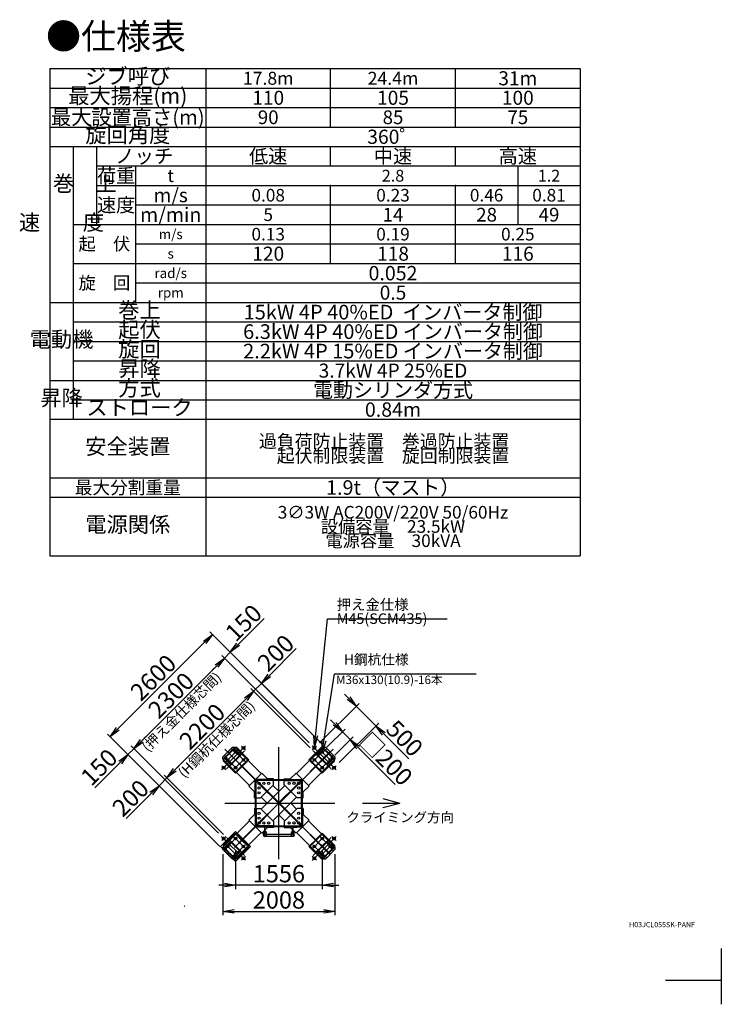
# Model space of a CAD drawing. Extents: x 3 to 208, y -2 to 295.
# Drawn here: x 82 to 208, y -2 to 175 of the extents above; entities that cross this region are included whole.
import ezdxf

# ---------------------------------------------------------------- set-up
doc = ezdxf.new("R2010")
doc.units = 0
doc.header["$LTSCALE"] = 20
for name, pattern in [('CENTER', [2, 1.25, -0.25, 0.25, -0.25]), ('HIDDEN', [0.375, 0.25, -0.125]), ('PHANTOM', [2.5, 1.25, -0.25, 0.25, -0.25, 0.25, -0.25])]:
    doc.linetypes.add(name, pattern=pattern)
doc.layers.get('0').update_dxf_attribs({"linetype": 'CONTINUOUS'})
doc.layers.add('A0', color=7, linetype='CONTINUOUS')
doc.layers.add('C0', color=7, linetype='CONTINUOUS')
doc.styles.add('KNJTATE', font='TXT', dxfattribs={"bigfont": 'BIGFONT'})
doc.styles.add('KNJYOKO', font='TXT', dxfattribs={"bigfont": 'BIGFONT'})
doc.dimstyles.new('A002', dxfattribs={"dimtxt": 3.1, "dimasz": 2, "dimexe": 0.7, "dimexo": 0.8, "dimgap": 0.09, "dimtad": 1, "dimdec": 3, "dimlfac": 100, "dimdsep": 46, "dimtxsty": 'STANDARD', "dimcen": 0.09, "dimaunit": 1, "dimadec": 4, "dimazin": 2, "dimtfac": 0.903226, "dimtdec": 4, "dimtmove": 0, "dimatfit": 3, "dimfxl": 1, "dimtvp": 0.66129, "dimtolj": 1, "dimtzin": 0, "dimarcsym": 0})

# ---------------------------------------------------------------- blocks, each defined once
blk = doc.blocks.new('_OPEN')
at = {"color": 0, "linetype": 'BYBLOCK', "lineweight": -2}
for p, q in [((-1, 0.166667), (0, 0)), ((0, 0), (-1, -0.166667)), ((0, 0), (-1, 0))]:
    blk.add_line(p, q, dxfattribs=at)
blk = doc.blocks.new('*D21')
at = {"layer": 'A0', "color": 0, "linetype": 'BYBLOCK', "lineweight": -2}
for p, q in [((126.62, 57.33), (131.43, 62.15)), ((133.93, 44.36), (123.29, 55)), ((125.2, 55.92), (123.79, 54.5)), ((136.11, 45.01), (124.71, 56.41)), ((122.37, 53.09), (121.67, 52.38))]:
    blk.add_line(p, q, dxfattribs=at)
at = {"layer": 'A0', "color": 0, "linetype": 'BYBLOCK', "xscale": 2, "yscale": 2, "zscale": 2}
for p, rotation in [((125.2, 55.92), 224.9999999998811), ((123.79, 54.5), 44.99999999988108)]:
    blk.add_blockref('_OPEN', p, dxfattribs=dict(at, rotation=rotation))
at = {"layer": 'A0', "color": 0, "linetype": 'BYBLOCK', "insert": (127.76, 61.37), "char_height": 3.1, "attachment_point": 5, "rotation": 45, "line_spacing_factor": 0.774194}
blk.add_mtext('\\A1;200', dxfattribs=at)
blk = doc.blocks.new('*D22')
at = {"layer": 'A0', "color": 0, "linetype": 'BYBLOCK', "lineweight": -2}
for p, q in [((133.93, 44.36), (123.29, 55)), ((122.37, 53.09), (109.65, 40.36)), ((118.38, 28.8), (107.74, 39.44))]:
    blk.add_line(p, q, dxfattribs=at)
at = {"layer": 'A0', "color": 0, "linetype": 'BYBLOCK', "xscale": 2, "yscale": 2, "zscale": 2}
for p, rotation in [((123.79, 54.5), 44.99999999988108), ((108.23, 38.95), 224.9999999998811)]:
    blk.add_blockref('_OPEN', p, dxfattribs=dict(at, rotation=rotation))
at = {"layer": 'A0', "color": 0, "linetype": 'BYBLOCK', "insert": (114.56, 48.18), "char_height": 3.1, "attachment_point": 5, "rotation": 45, "line_spacing_factor": 0.774194}
blk.add_mtext('\\A1;2200', dxfattribs=at)
blk = doc.blocks.new('*D23')
at = {"layer": 'A0', "color": 0, "linetype": 'BYBLOCK', "lineweight": -2}
for p, q in [((109.65, 40.36), (110.35, 41.07)), ((108.23, 38.95), (106.82, 37.53)), ((118.38, 28.8), (107.74, 39.44)), ((117.72, 26.63), (106.32, 38.03)), ((105.4, 36.12), (100.92, 31.64))]:
    blk.add_line(p, q, dxfattribs=at)
at = {"layer": 'A0', "color": 0, "linetype": 'BYBLOCK', "xscale": 2, "yscale": 2, "zscale": 2}
for p, rotation in [((108.23, 38.95), 224.9999999998811), ((106.82, 37.53), 44.99999999988108)]:
    blk.add_blockref('_OPEN', p, dxfattribs=dict(at, rotation=rotation))
at = {"layer": 'A0', "color": 0, "linetype": 'BYBLOCK', "insert": (101.7, 35.32), "char_height": 3.1, "attachment_point": 5, "rotation": 45, "line_spacing_factor": 0.774194}
blk.add_mtext('\\A1;200', dxfattribs=at)
blk = doc.blocks.new('*D24')
at = {"layer": 'A0', "color": 0, "linetype": 'BYBLOCK', "lineweight": -2}
for p, q in [((136.11, 45.01), (115.92, 65.2)), ((115, 63.29), (99.45, 47.73)), ((117.72, 26.63), (97.54, 46.81))]:
    blk.add_line(p, q, dxfattribs=at)
at = {"layer": 'A0', "color": 0, "linetype": 'BYBLOCK', "xscale": 2, "yscale": 2, "zscale": 2}
for p, rotation in [((116.42, 64.7), 44.99999999988023), ((98.03, 46.32), 224.9999999998802)]:
    blk.add_blockref('_OPEN', p, dxfattribs=dict(at, rotation=rotation))
at = {"layer": 'A0', "color": 0, "linetype": 'BYBLOCK', "insert": (105.78, 56.96), "char_height": 3.1, "attachment_point": 5, "rotation": 45, "line_spacing_factor": 0.774194}
blk.add_mtext('\\A1;2600', dxfattribs=at)
blk = doc.blocks.new('*D25')
at = {"layer": 'A0', "color": 0, "linetype": 'BYBLOCK', "lineweight": -2}
for p, q in [((120.55, 25.83), (120.55, 18.98)), ((136.11, 25.83), (136.11, 18.98)), ((118.55, 19.68), (117.55, 19.68)), ((136.11, 19.68), (120.55, 19.68)), ((138.11, 19.68), (139.11, 19.68))]:
    blk.add_line(p, q, dxfattribs=at)
at = {"layer": 'A0', "color": 0, "linetype": 'BYBLOCK', "xscale": 2, "yscale": 2, "zscale": 2}
for p, rotation in [((120.55, 19.68), 360), ((136.11, 19.68), 180)]:
    blk.add_blockref('_OPEN', p, dxfattribs=dict(at, rotation=rotation))
at = {"layer": 'A0', "color": 0, "linetype": 'BYBLOCK', "insert": (128.33, 21.73), "char_height": 3.1, "attachment_point": 5, "line_spacing_factor": 0.774194}
blk.add_mtext('\\A1;1556', dxfattribs=at)
blk = doc.blocks.new('*D26')
at = {"layer": 'A0', "color": 0, "linetype": 'BYBLOCK', "lineweight": -2}
for p, q in [((118.29, 25.26), (118.29, 14.26)), ((138.37, 25.26), (138.37, 14.26)), ((120.29, 14.96), (136.37, 14.96))]:
    blk.add_line(p, q, dxfattribs=at)
at = {"layer": 'A0', "color": 0, "linetype": 'BYBLOCK', "xscale": 2, "yscale": 2, "zscale": 2, "rotation": 180}
blk.add_blockref('_OPEN', (118.29, 14.96), dxfattribs=at)
at = {"layer": 'A0', "color": 0, "linetype": 'BYBLOCK', "xscale": 2, "yscale": 2, "zscale": 2}
blk.add_blockref('_OPEN', (138.37, 14.96), dxfattribs=at)
at = {"layer": 'A0', "color": 0, "linetype": 'BYBLOCK', "insert": (128.33, 17.01), "char_height": 3.1, "attachment_point": 5, "line_spacing_factor": 0.774194}
blk.add_mtext('\\A1;2008', dxfattribs=at)
blk = doc.blocks.new('*D27')
at = {"layer": 'A0', "color": 0, "linetype": 'BYBLOCK', "lineweight": -2}
for p, q in [((121.03, 62.92), (125.67, 67.57)), ((136.11, 45.01), (119.12, 62)), ((133.74, 45.25), (118.06, 60.94)), ((119.61, 61.51), (118.55, 60.45)), ((117.14, 59.03), (116.43, 58.33))]:
    blk.add_line(p, q, dxfattribs=at)
at = {"layer": 'A0', "color": 0, "linetype": 'BYBLOCK', "xscale": 2, "yscale": 2, "zscale": 2}
for p, rotation in [((119.61, 61.51), 224.9999999998812), ((118.55, 60.45), 44.9999999998812)]:
    blk.add_blockref('_OPEN', p, dxfattribs=dict(at, rotation=rotation))
at = {"layer": 'A0', "color": 0, "linetype": 'BYBLOCK', "insert": (121.99, 66.79), "char_height": 3.1, "attachment_point": 5, "rotation": 45, "line_spacing_factor": 0.774194}
blk.add_mtext('\\A1;150', dxfattribs=at)
blk = doc.blocks.new('*D28')
at = {"layer": 'A0', "color": 0, "linetype": 'BYBLOCK', "lineweight": -2}
for p, q in [((133.74, 45.25), (118.06, 60.94)), ((117.14, 59.03), (103.7, 45.6)), ((117.48, 28.99), (101.79, 44.68))]:
    blk.add_line(p, q, dxfattribs=at)
at = {"layer": 'A0', "color": 0, "linetype": 'BYBLOCK', "xscale": 2, "yscale": 2, "zscale": 2}
for p, rotation in [((118.55, 60.45), 44.99999999988103), ((102.29, 44.18), 224.999999999881)]:
    blk.add_blockref('_OPEN', p, dxfattribs=dict(at, rotation=rotation))
at = {"layer": 'A0', "color": 0, "linetype": 'BYBLOCK', "insert": (108.97, 53.77), "char_height": 3.1, "attachment_point": 5, "rotation": 45, "line_spacing_factor": 0.774194}
blk.add_mtext('\\A1;2300', dxfattribs=at)
blk = doc.blocks.new('*D29')
at = {"layer": 'A0', "color": 0, "linetype": 'BYBLOCK', "lineweight": -2}
for p, q in [((103.7, 45.6), (104.41, 46.31)), ((117.48, 28.99), (101.79, 44.68)), ((117.72, 26.63), (100.73, 43.62)), ((102.29, 44.18), (101.23, 43.12)), ((99.81, 41.71), (95.28, 37.17))]:
    blk.add_line(p, q, dxfattribs=at)
at = {"layer": 'A0', "color": 0, "linetype": 'BYBLOCK', "xscale": 2, "yscale": 2, "zscale": 2}
for p, rotation in [((102.29, 44.18), 224.999999999881), ((101.23, 43.12), 44.99999999988097)]:
    blk.add_blockref('_OPEN', p, dxfattribs=dict(at, rotation=rotation))
at = {"layer": 'A0', "color": 0, "linetype": 'BYBLOCK', "insert": (96.05, 40.85), "char_height": 3.1, "attachment_point": 5, "rotation": 45, "line_spacing_factor": 0.774194}
blk.add_mtext('\\A1;150', dxfattribs=at)
blk = doc.blocks.new('*D30')
at = {"layer": 'A0', "color": 0, "linetype": 'BYBLOCK', "lineweight": -2}
for p, q in [((140.8, 53.24), (140.09, 53.95)), ((135.61, 45.23), (142.71, 52.32)), ((145.75, 48.29), (142.21, 51.83)), ((139.15, 41.69), (146.25, 48.79)), ((147.16, 46.88), (151.67, 42.37))]:
    blk.add_line(p, q, dxfattribs=at)
at = {"layer": 'A0', "color": 0, "linetype": 'BYBLOCK', "xscale": 2, "yscale": 2, "zscale": 2}
for p, rotation in [((142.21, 51.83), 314.9999999999134), ((145.75, 48.29), 134.9999999999134)]:
    blk.add_blockref('_OPEN', p, dxfattribs=dict(at, rotation=rotation))
at = {"layer": 'A0', "color": 0, "linetype": 'BYBLOCK', "insert": (150.89, 46.05), "char_height": 3.1, "attachment_point": 5, "rotation": 315, "line_spacing_factor": 0.774194}
blk.add_mtext('\\A1;500', dxfattribs=at)
blk = doc.blocks.new('*D31')
at = {"layer": 'A0', "color": 0, "linetype": 'BYBLOCK', "lineweight": -2}
for p, q in [((138.32, 48.64), (137.62, 49.35)), ((136.96, 44.45), (140.23, 47.72)), ((138.37, 43.03), (141.65, 46.31)), ((141.15, 45.81), (139.74, 47.23)), ((142.57, 44.4), (149.22, 37.75))]:
    blk.add_line(p, q, dxfattribs=at)
at = {"layer": 'A0', "color": 0, "linetype": 'BYBLOCK', "xscale": 2, "yscale": 2, "zscale": 2}
for p, rotation in [((139.74, 47.23), 314.9999999999191), ((141.15, 45.81), 134.9999999999191)]:
    blk.add_blockref('_OPEN', p, dxfattribs=dict(at, rotation=rotation))
at = {"layer": 'A0', "color": 0, "linetype": 'BYBLOCK', "insert": (147.53, 42.34), "char_height": 3.1, "attachment_point": 5, "rotation": 315, "line_spacing_factor": 0.774194, "style": 'KNJYOKO'}
blk.add_mtext('\\A1;□200', dxfattribs=at)

msp = doc.modelspace()

# ---------------------------------------------------------------- linework, layer by layer
at = {"layer": 'A0', "color": 3, "linetype": 'CENTER'}
for p, q in [((118.0467662, 40.3860646), (122.3376414, 44.6769398)), ((122.3375924, 43.9324233), (121.6095867, 44.6604289)), ((128.3293196, 24.3642458), (128.3293196, 44.4460784)), ((134.3102222, 44.6877155), (138.6010974, 40.3968403)), ((134.3210469, 43.9324233), (135.0490526, 44.6604289)), ((118.5853882, 42.9328699), (119.0096523, 42.5086058)), ((138.0520379, 44.1278803), (118.6066014, 24.6824438)), ((118.6066014, 44.1278803), (138.0520379, 24.6824438)), ((118.8540888, 41.900494), (120.8339878, 43.880393)), ((118.8540888, 42.4661794), (120.8339878, 40.4862804)), ((118.9424771, 40.5746688), (122.159813, 43.7920046)), ((119.8016119, 44.1490935), (120.2258759, 43.7248295)), ((120.2683023, 43.880393), (122.2482013, 41.900494)), ((120.2683023, 40.4862804), (122.2482013, 42.4661794)), ((136.390337, 43.880393), (134.410438, 41.900494)), ((134.410438, 42.4661794), (136.390337, 40.4862804)), ((134.4988263, 43.7920046), (137.7161622, 40.5746688)), ((135.8246515, 43.880393), (137.8045505, 41.900494)), ((137.8045505, 42.4661794), (135.8246515, 40.4862804)), ((136.8570274, 44.1490935), (136.4327634, 43.7248295)), ((138.0732511, 42.9328699), (137.648987, 42.5086058)), ((118.8020585, 40.3968893), (118.0740528, 41.124895)), ((137.8565808, 40.3968893), (138.5845865, 41.124895)), ((118.6066014, 34.4051621), (138.3702359, 34.4051621)), ((118.0467662, 28.4242596), (122.3376414, 24.1333843)), ((118.8020585, 28.4134348), (118.0740528, 27.6854291)), ((118.8540888, 26.3441448), (120.8339878, 28.3240438)), ((122.2482013, 26.3441448), (120.2683023, 28.3240438)), ((134.3102222, 24.1226086), (138.6010974, 28.4134839)), ((136.390337, 28.3240438), (134.410438, 26.3441448)), ((137.8045505, 26.3441448), (135.8246515, 28.3240438)), ((137.8565808, 28.4134348), (138.5845865, 27.6854291)), ((120.8339878, 24.9299312), (118.8540888, 26.9098302)), ((118.9424771, 28.2356554), (122.159813, 25.0183196)), ((120.2683023, 24.9299312), (122.2482013, 26.9098302)), ((136.390337, 24.9299312), (134.410438, 26.9098302)), ((134.4988263, 25.0183196), (137.7161622, 28.2356554)), ((137.8045505, 26.9098302), (135.8246515, 24.9299312)), ((118.5853882, 25.8774543), (119.0096523, 26.3017184)), ((119.8016119, 24.6612306), (120.2258759, 25.0854947)), ((122.3375924, 24.8779009), (121.6095867, 24.1498952)), ((134.3210469, 24.8779009), (135.0490526, 24.1498952)), ((136.8570274, 24.6612306), (136.4327634, 25.0854947)), ((138.0732511, 25.8774543), (137.648987, 26.3017184))]:
    msp.add_line(p, q, dxfattribs=at)
at = {"layer": 'A0', "color": 3, "linetype": 'CONTINUOUS'}
for p, q in [((118.2884034, 42.7490221), (119.9854596, 44.4460784)), ((119.9854596, 44.4460784), (120.4097237, 44.4460784)), ((125.1473391, 39.7084629), (120.4097237, 44.4460784)), ((120.7632771, 44.3753677), (120.5370029, 44.3753677)), ((120.7632771, 44.3753677), (122.9553081, 42.1833367)), ((131.5113002, 39.7084629), (136.2489156, 44.4460784)), ((135.8953622, 44.3753677), (133.7033312, 42.1833367)), ((135.8953622, 44.3753677), (136.1216364, 44.3753677)), ((136.2489156, 44.4460784), (136.6731797, 44.4460784)), ((136.6731797, 44.4460784), (138.3702359, 42.7490221)), ((118.2884034, 42.324758), (118.2884034, 42.7490221)), ((138.3702359, 42.7490221), (138.3702359, 42.324758)), ((123.0260188, 37.5871426), (118.2884034, 42.324758)), ((118.359114, 41.9712046), (118.359114, 42.1974788)), ((118.359114, 41.9712046), (120.5511451, 39.7791736)), ((122.842171, 42.0701996), (122.9553081, 42.1833367)), ((133.6326205, 37.5871426), (138.3702359, 42.324758)), ((133.7033312, 42.1833367), (133.8164683, 42.0701996)), ((138.2995253, 41.9712046), (136.1074942, 39.7791736)), ((138.2995253, 41.9712046), (138.2995253, 42.1974788)), ((120.5511451, 39.7791736), (120.6642821, 39.8923107)), ((122.9199528, 37.4810766), (125.2534051, 39.814529)), ((126.312772, 38.7551621), (125.2534051, 39.814529)), ((130.3458673, 38.7551621), (131.4052341, 39.814529)), ((133.7386865, 37.4810766), (131.4052341, 39.814529)), ((135.9943572, 39.8923107), (136.1074942, 39.7791736)), ((123.9793196, 36.4217097), (122.9199528, 37.4810766)), ((124.8718006, 37.7778283), (124.6019859, 38.0476431)), ((124.9566534, 37.8626811), (124.6868387, 38.1324959)), ((125.0412731, 35.3597562), (127.3747255, 37.6932086)), ((129.3899798, 37.5871426), (125.1473391, 33.3445019)), ((127.3747255, 38.7551621), (126.312772, 38.7551621)), ((127.2686595, 37.5871426), (128.3293196, 36.5264824)), ((127.3747255, 37.6932086), (127.3747255, 38.7551621)), ((127.3747255, 38.6551621), (129.2839138, 38.6551621)), ((129.2839138, 38.4651621), (127.3747255, 38.4651621)), ((129.2839138, 38.7551621), (130.3458673, 38.7551621)), ((129.2839138, 37.6932086), (129.2839138, 38.7551621)), ((131.6173662, 35.3597562), (129.2839138, 37.6932086)), ((131.9718006, 38.1324959), (131.7019859, 37.8626811)), ((132.0566534, 38.0476431), (131.7868387, 37.7778283)), ((132.6793196, 36.4217097), (133.7386865, 37.4810766)), ((123.9793196, 35.3597562), (123.9793196, 36.4217097)), ((125.1473391, 35.4658223), (126.2079993, 34.4051621)), ((131.5113002, 35.4658223), (127.2686595, 31.2231816)), ((132.6793196, 35.3597562), (132.6793196, 36.4217097)), ((123.9793196, 35.3597562), (125.0412731, 35.3597562)), ((124.0793196, 35.3597562), (124.0793196, 33.4505679)), ((124.2693196, 33.4505679), (124.2693196, 35.3597562)), ((131.5113002, 33.3445019), (130.45064, 34.4051621)), ((132.6793196, 35.3597562), (131.6173662, 35.3597562)), ((132.3893196, 33.4505679), (132.3893196, 35.3597562)), ((132.5793196, 33.4505679), (132.5793196, 35.3597562)), ((143.3293196, 34.4051621), (150.0175234, 34.4051621)), ((146.9924562, 35.2157264), (150.0175236, 34.4051621)), ((146.9924562, 33.5945977), (150.0175236, 34.4051621)), ((123.9793196, 32.3886145), (122.9199528, 31.3292476)), ((123.9793196, 33.4505679), (123.9793196, 32.3886145)), ((123.9793196, 33.4505679), (125.0412731, 33.4505679)), ((125.0412731, 33.4505679), (127.3747255, 31.1171156)), ((129.3899798, 31.2231816), (128.3293196, 32.2838417)), ((131.6173662, 33.4505679), (129.2839138, 31.1171156)), ((132.6793196, 33.4505679), (131.6173662, 33.4505679)), ((132.6793196, 33.4505679), (132.6793196, 32.3886145)), ((132.6793196, 32.3886145), (133.7386865, 31.3292476)), ((123.0260188, 31.2231816), (118.2884034, 26.4855661)), ((122.9199528, 31.3292476), (125.2534051, 28.9957952)), ((124.8718006, 31.0324959), (124.6019859, 30.7626811)), ((124.9566534, 30.9476431), (124.6868387, 30.6778283)), ((127.3747255, 31.1171156), (127.3747255, 30.0551621)), ((127.3747255, 30.3451621), (129.2839138, 30.3451621)), ((129.2839138, 30.1551621), (127.3747255, 30.1551621)), ((129.2839138, 31.1171156), (129.2839138, 30.0551621)), ((133.7386865, 31.3292476), (131.4052341, 28.9957952)), ((131.9718006, 30.6778283), (131.7019859, 30.9476431)), ((132.0566534, 30.7626811), (131.7868387, 31.0324959)), ((133.6326205, 31.2231816), (138.3702359, 26.4855661)), ((118.359114, 26.8391195), (120.5511451, 29.0311505)), ((125.1473391, 29.1018612), (120.4097237, 24.3642458)), ((120.6642821, 28.9180135), (120.5511451, 29.0311505)), ((125.2534051, 28.9957952), (126.312772, 30.0551621)), ((125.5793196, 28.6416621), (125.5793196, 29.1416621)), ((125.7843196, 29.3875787), (125.7843196, 29.5267097)), ((125.8293196, 29.3916621), (125.8293196, 29.5717097)), ((126.0126227, 28.4716621), (130.6460166, 28.4716621)), ((126.0793196, 28.6416621), (126.0793196, 29.1416621)), ((126.0793196, 28.8116621), (130.5793196, 28.8116621)), ((127.3747255, 30.0551621), (126.312772, 30.0551621)), ((129.2839138, 30.0551621), (130.3458673, 30.0551621)), ((130.3458673, 30.0551621), (131.4052341, 28.9957952)), ((130.5793196, 28.6416621), (130.5793196, 29.1416621)), ((130.8293196, 29.3916621), (130.8293196, 29.5717097)), ((130.8743196, 29.3875787), (130.8743196, 29.5267097)), ((131.0793196, 28.6416621), (131.0793196, 29.1416621)), ((131.5113002, 29.1018612), (136.2489156, 24.3642458)), ((136.1074942, 29.0311505), (135.9943572, 28.9180135)), ((138.2995253, 26.8391195), (136.1074942, 29.0311505)), ((118.359114, 26.8391195), (118.359114, 26.6128454)), ((120.7632771, 24.4349565), (122.9553081, 26.6269875)), ((122.9553081, 26.6269875), (122.842171, 26.7401246)), ((133.8164683, 26.7401246), (133.7033312, 26.6269875)), ((135.8953622, 24.4349565), (133.7033312, 26.6269875)), ((138.2995253, 26.8391195), (138.2995253, 26.6128454)), ((118.2884034, 26.0613021), (118.2884034, 26.4855661)), ((119.9854596, 24.3642458), (118.2884034, 26.0613021)), ((138.3702359, 26.0613021), (136.6731797, 24.3642458)), ((138.3702359, 26.4855661), (138.3702359, 26.0613021)), ((120.4097237, 24.3642458), (119.9854596, 24.3642458)), ((120.7632771, 24.4349565), (120.5370029, 24.4349565)), ((135.8953622, 24.4349565), (136.1216364, 24.4349565)), ((136.6731797, 24.3642458), (136.2489156, 24.3642458))]:
    msp.add_line(p, q, dxfattribs=at)
at = {"layer": 'A0', "color": 3, "linetype": 'HIDDEN'}
for p, q in [((119.4056321, 43.4137025), (120.3248709, 44.3329413)), ((119.4904849, 43.3288497), (120.4097237, 44.2480885)), ((120.3248709, 44.3329413), (120.4097237, 44.2480885)), ((136.3337684, 44.3329413), (136.2489156, 44.2480885)), ((137.1681544, 43.3288497), (136.2489156, 44.2480885)), ((137.2530072, 43.4137025), (136.3337684, 44.3329413)), ((119.3207793, 43.3288497), (118.4015404, 42.4096108)), ((119.4056321, 43.2439968), (118.4863933, 42.324758)), ((119.6884748, 41.4055192), (118.6278146, 42.4661794)), ((124.6019859, 38.0476431), (119.0945051, 43.5551238)), ((124.6868387, 38.1324959), (119.1793579, 43.6399766)), ((121.3289625, 43.046007), (120.2683023, 44.1066671)), ((121.3998286, 43.116873), (120.3391684, 44.1775332)), ((120.5511451, 42.2681895), (121.4703839, 43.1874283)), ((120.6359979, 42.1833367), (121.5552367, 43.1025755)), ((121.4703839, 43.1874283), (121.5552367, 43.1025755)), ((137.4792814, 43.6399766), (131.9718006, 38.1324959)), ((137.5641342, 43.5551238), (132.0566534, 38.0476431)), ((135.1882554, 43.1874283), (135.1034026, 43.1025755)), ((136.0226414, 42.1833367), (135.1034026, 43.1025755)), ((136.1074942, 42.2681895), (135.1882554, 43.1874283)), ((135.2588107, 43.116873), (136.3194709, 44.1775332)), ((135.3296768, 43.046007), (136.390337, 44.1066671)), ((136.9701645, 41.4055192), (138.0308247, 42.4661794)), ((137.2530072, 43.2439968), (138.172246, 42.324758)), ((137.33786, 43.3288497), (138.2570989, 42.4096108)), ((118.4015404, 42.4096108), (118.4863933, 42.324758)), ((119.6176087, 41.3346531), (118.5569485, 42.3953133)), ((120.4662922, 42.1833367), (119.5470534, 41.2640979)), ((119.5470534, 41.2640979), (119.6319062, 41.179245)), ((120.5511451, 42.0984839), (119.6319062, 41.179245)), ((121.6118052, 41.0378237), (120.6925664, 40.1185849)), ((121.696658, 40.9529709), (120.7774192, 40.0337321)), ((121.696658, 41.1226765), (122.6158969, 42.0419153)), ((121.7815109, 41.0378237), (122.7007497, 41.9570625)), ((122.7007497, 41.9570625), (122.6158969, 42.0419153)), ((133.9578896, 41.9570625), (134.0427424, 42.0419153)), ((134.8771284, 41.0378237), (133.9578896, 41.9570625)), ((134.9619813, 41.1226765), (134.0427424, 42.0419153)), ((134.9619813, 40.9529709), (135.8812201, 40.0337321)), ((135.0468341, 41.0378237), (135.9660729, 40.1185849)), ((136.1074942, 42.0984839), (137.0267331, 41.179245)), ((136.1923471, 42.1833367), (137.1115859, 41.2640979)), ((137.1115859, 41.2640979), (137.0267331, 41.179245)), ((137.0410306, 41.3346531), (138.1016908, 42.3953133)), ((138.2570989, 42.4096108), (138.172246, 42.324758)), ((120.7774192, 40.0337321), (120.6925664, 40.1185849)), ((135.8812201, 40.0337321), (135.9660729, 40.1185849)), ((124.0793196, 38.4703093), (124.1793196, 38.4703093)), ((124.0793196, 35.3597562), (124.0793196, 38.4703093)), ((127.3747255, 38.6551621), (124.2641725, 38.6551621)), ((124.2641725, 38.6551621), (124.2641725, 38.5551621)), ((124.2693196, 35.3597562), (124.2693196, 38.3803093)), ((127.3747255, 38.4651621), (124.3541725, 38.4651621)), ((124.3978059, 38.251823), (124.4826588, 38.3366758)), ((131.7019859, 37.8626811), (124.8718006, 31.0324959)), ((128.2444668, 34.4051621), (124.8718006, 37.7778283)), ((128.3293196, 34.4900149), (124.9566534, 37.8626811)), ((131.7868387, 37.7778283), (124.9566534, 30.9476431)), ((125.1049127, 37.5447162), (125.1897655, 37.629569)), ((127.3293196, 38.6551621), (127.3293196, 38.4651621)), ((129.2839138, 38.6551621), (132.3944668, 38.6551621)), ((129.2839138, 38.4651621), (132.3044668, 38.4651621)), ((129.3293196, 38.6551621), (129.3293196, 38.4651621)), ((131.4688738, 37.629569), (131.5537266, 37.5447162)), ((132.1759805, 38.3366758), (132.2608333, 38.251823)), ((132.3893196, 35.3597562), (132.3893196, 38.3803093)), ((132.3944668, 38.6551621), (132.3944668, 38.5551621)), ((132.5793196, 38.4703093), (132.4793196, 38.4703093)), ((132.5793196, 35.3597562), (132.5793196, 38.4703093)), ((124.0793196, 35.4051621), (124.2693196, 35.4051621)), ((132.5793196, 35.4051621), (132.3893196, 35.4051621)), ((131.7019859, 30.9476431), (128.3293196, 34.3203093)), ((131.7868387, 31.0324959), (128.4141725, 34.4051621)), ((124.0793196, 33.4505679), (124.0793196, 30.3400149)), ((124.0793196, 33.4051621), (124.2693196, 33.4051621)), ((124.2693196, 33.4505679), (124.2693196, 30.4300149)), ((132.3893196, 33.4505679), (132.3893196, 30.4300149)), ((132.5793196, 33.4051621), (132.3893196, 33.4051621)), ((132.5793196, 33.4505679), (132.5793196, 30.3400149)), ((124.6019859, 30.7626811), (119.0945051, 25.2552003)), ((124.6868387, 30.6778283), (119.1793579, 25.1703475)), ((124.0793196, 30.3400149), (124.1793196, 30.3400149)), ((124.2641725, 30.1551621), (124.2641725, 30.2551621)), ((124.2641725, 30.1551621), (127.3747255, 30.1551621)), ((127.3747255, 30.3451621), (124.3541725, 30.3451621)), ((124.4826588, 30.4736484), (124.3978059, 30.5585012)), ((125.1897655, 31.1807552), (125.1049127, 31.265608)), ((125.1293196, 30.1551621), (125.1293196, 30.1101621)), ((125.7043196, 30.1101621), (125.1293196, 30.1101621)), ((127.3293196, 30.1551621), (127.3293196, 30.3451621)), ((129.2839138, 30.3451621), (132.3044668, 30.3451621)), ((129.2839138, 30.1551621), (132.3944668, 30.1551621)), ((129.3293196, 30.1551621), (129.3293196, 30.3451621)), ((130.9543196, 30.1101621), (131.5293196, 30.1101621)), ((131.5537266, 31.265608), (131.4688738, 31.1807552)), ((131.5293196, 30.1551621), (131.5293196, 30.1101621)), ((137.4792814, 25.1703475), (131.9718006, 30.6778283)), ((137.5641342, 25.2552003), (132.0566534, 30.7626811)), ((132.2608333, 30.5585012), (132.1759805, 30.4736484)), ((132.3944668, 30.1551621), (132.3944668, 30.2551621)), ((132.5793196, 30.3400149), (132.4793196, 30.3400149)), ((120.7774192, 28.7765921), (120.6925664, 28.6917393)), ((121.6118052, 27.7725005), (120.6925664, 28.6917393)), ((121.696658, 27.8573533), (120.7774192, 28.7765921)), ((125.7843196, 29.5267097), (125.7843196, 30.0301621)), ((125.7843196, 28.8551621), (125.7843196, 29.3875787)), ((125.7843196, 28.8551621), (125.8293196, 28.8551621)), ((125.8293196, 29.5717097), (125.8293196, 30.0301621)), ((125.8293196, 28.8551621), (125.8293196, 29.3916621)), ((130.8293196, 29.5717097), (130.8293196, 30.0301621)), ((130.8293196, 28.8551621), (130.8293196, 29.3916621)), ((130.8743196, 28.8551621), (130.8293196, 28.8551621)), ((130.8743196, 29.5267097), (130.8743196, 30.0301621)), ((130.8743196, 28.8551621), (130.8743196, 29.3875787)), ((134.9619813, 27.8573533), (135.8812201, 28.7765921)), ((135.0468341, 27.7725005), (135.9660729, 28.6917393)), ((135.8812201, 28.7765921), (135.9660729, 28.6917393)), ((119.6176087, 27.475671), (118.5569485, 26.4150108)), ((119.6884748, 27.404805), (118.6278146, 26.3441448)), ((119.5470534, 27.5462263), (119.6319062, 27.6310791)), ((120.4662922, 26.6269875), (119.5470534, 27.5462263)), ((120.5511451, 26.7118403), (119.6319062, 27.6310791)), ((120.5511451, 26.5421347), (121.4703839, 25.6228959)), ((120.6359979, 26.6269875), (121.5552367, 25.7077487)), ((121.696658, 27.6876477), (122.6158969, 26.7684088)), ((121.7815109, 27.7725005), (122.7007497, 26.8532617)), ((122.7007497, 26.8532617), (122.6158969, 26.7684088)), ((134.8771284, 27.7725005), (133.9578896, 26.8532617)), ((133.9578896, 26.8532617), (134.0427424, 26.7684088)), ((134.9619813, 27.6876477), (134.0427424, 26.7684088)), ((136.0226414, 26.6269875), (135.1034026, 25.7077487)), ((136.1074942, 26.5421347), (135.1882554, 25.6228959)), ((136.1074942, 26.7118403), (137.0267331, 27.6310791)), ((136.1923471, 26.6269875), (137.1115859, 27.5462263)), ((136.9701645, 27.404805), (138.0308247, 26.3441448)), ((137.1115859, 27.5462263), (137.0267331, 27.6310791)), ((137.0410306, 27.475671), (138.1016908, 26.4150108)), ((118.4015404, 26.4007133), (118.4863933, 26.4855661)), ((119.3207793, 25.4814745), (118.4015404, 26.4007133)), ((119.4056321, 25.5663273), (118.4863933, 26.4855661)), ((119.4056321, 25.3966217), (120.3248709, 24.4773829)), ((119.4904849, 25.4814745), (120.4097237, 24.5622357)), ((121.3289625, 25.7643172), (120.2683023, 24.703657)), ((121.3998286, 25.6934511), (120.3391684, 24.632791)), ((121.4703839, 25.6228959), (121.5552367, 25.7077487)), ((135.1882554, 25.6228959), (135.1034026, 25.7077487)), ((135.2588107, 25.6934511), (136.3194709, 24.632791)), ((135.3296768, 25.7643172), (136.390337, 24.703657)), ((137.1681544, 25.4814745), (136.2489156, 24.5622357)), ((137.2530072, 25.3966217), (136.3337684, 24.4773829)), ((137.2530072, 25.5663273), (138.172246, 26.4855661)), ((137.33786, 25.4814745), (138.2570989, 26.4007133)), ((138.2570989, 26.4007133), (138.172246, 26.4855661)), ((120.3248709, 24.4773829), (120.4097237, 24.5622357)), ((136.3337684, 24.4773829), (136.2489156, 24.5622357))]:
    msp.add_line(p, q, dxfattribs=at)
at = {"layer": 'A0', "color": 3, "linetype": 'PHANTOM'}
for p, q in [((117.8641393, 26.6269875), (120.5511451, 29.3139933)), ((123.2381508, 26.6269875), (120.5511451, 29.3139933)), ((120.5511451, 23.9399817), (117.8641393, 26.6269875)), ((120.5511451, 23.9399817), (123.2381508, 26.6269875)), ((111.4540097, 15.9455531), (111.3196594, 15.8112028)), ((207.7323915, 8.2726057), (207.7323915, -1.7273943)), ((197.7323915, 2.6082674), (207.7323915, 2.6082674))]:
    msp.add_line(p, q, dxfattribs=at)
for centre in [(121.9653586, 44.304657), (134.6932807, 44.304657), (118.4298247, 40.7691231), (138.2288146, 40.7691231), (118.4298247, 28.0412011), (138.2288146, 28.0412011), (121.9653586, 24.5056671), (134.6932807, 24.5056671)]:
    msp.add_circle(centre, 0.225, dxfattribs=at)
at = {"layer": 'A0', "color": 3, "linetype": 'HIDDEN'}
for centre, radius in [((120.5511451, 43.5975502), 0.2), ((136.1074942, 43.5975502), 0.2), ((119.1369315, 42.1833367), 0.2), ((120.5511451, 40.7691231), 0.2), ((121.9653586, 42.1833367), 0.2), ((134.6932807, 42.1833367), 0.2), ((136.1074942, 40.7691231), 0.2), ((137.5217078, 42.1833367), 0.2), ((125.8293196, 28.6416621), 0.2135), ((125.8293196, 28.6416621), 0.1905), ((130.8293196, 28.6416621), 0.2135), ((130.8293196, 28.6416621), 0.1905), ((119.1369315, 26.6269875), 0.2), ((120.5511451, 28.0412011), 0.2), ((121.9653586, 26.6269875), 0.2), ((134.6932807, 26.6269875), 0.2), ((136.1074942, 28.0412011), 0.2), ((137.5217078, 26.6269875), 0.2), ((120.5511451, 25.2127739), 0.2), ((136.1074942, 25.2127739), 0.2)]:
    msp.add_circle(centre, radius, dxfattribs=at)
at = {"layer": 'A0', "color": 3, "linetype": 'CONTINUOUS'}
for centre in [(124.7793196, 37.9551621), (124.7793196, 37.1051621), (125.6293196, 37.9551621), (126.4793196, 37.9551621), (130.1793196, 37.9551621), (131.0293196, 37.9551621), (131.8793196, 37.9551621), (131.8793196, 37.1051621), (124.7793196, 36.2551621), (131.8793196, 36.2551621), (124.7793196, 32.5551621), (124.7793196, 31.7051621), (131.8793196, 32.5551621), (131.8793196, 31.7051621), (124.7793196, 30.8551621), (125.6293196, 30.8551621), (126.4793196, 30.8551621), (130.1793196, 30.8551621), (131.0293196, 30.8551621), (131.8793196, 30.8551621)]:
    msp.add_circle(centre, 0.2, dxfattribs=at)
at = {"layer": 'A0', "color": 3, "linetype": 'HIDDEN'}
for centre, radius, start, end in [((125.7043196, 30.0301621), 0.125, 0.000000002, 90.000000002), ((125.7043196, 30.0301621), 0.08, 0.000000002, 90.000000002), ((130.9543196, 30.0301621), 0.125, 89.999999998, 179.999999998), ((130.9543196, 30.0301621), 0.08, 89.999999998, 179.999999998)]:
    msp.add_arc(centre, radius, start, end, dxfattribs=at)
at = {"layer": 'A0', "color": 3, "linetype": 'CONTINUOUS'}
for centre, start, end in [((125.8293196, 29.1416621), 0, 180), ((125.8293196, 28.6416621), 180, 360), ((130.8293196, 29.1416621), 0, 180), ((130.8293196, 28.6416621), 180, 360)]:
    msp.add_arc(centre, 0.25, start, end, dxfattribs=at)
for p in [(121.9653586, 44.304657), (134.6932807, 44.304657), (136.1074942, 43.5975502), (120.5511451, 42.1833367), (119.1369315, 26.6269875), (120.5511451, 26.6269875), (121.9653586, 26.6269875), (134.6932807, 26.6269875), (136.1074942, 26.6269875), (137.5217078, 26.6269875), (120.5511451, 25.2127739), (136.1074942, 25.2127739), (207.7323915, 2.6082674)]:
    msp.add_point(p, dxfattribs=at)
at = {"layer": 'C0', "color": 3, "linetype": 'CONTINUOUS'}
for p, q in [((87.2111493, 166.3446761), (182.4111493, 166.3446761)), ((87.2111493, 166.3446761), (87.2111493, 78.8445244)), ((115.2111493, 166.3446761), (115.2111493, 78.8445244)), ((137.6111493, 155.8446411), (137.6111493, 166.3446761)), ((160.0111493, 155.8446411), (160.0111493, 166.3446761)), ((182.4111493, 166.3446761), (182.4111493, 78.8445244)), ((87.2111493, 162.8446528), (182.4111493, 162.8446528)), ((87.2111493, 159.3446411), (182.4111493, 159.3446411)), ((87.2111493, 155.8446411), (182.4111493, 155.8446411)), ((87.2111493, 152.3446178), (182.4111493, 152.3446178)), ((91.4111493, 152.3446178), (182.4111493, 152.3446178)), ((91.4111493, 152.3446178), (91.4111493, 110.3445244)), ((95.6111493, 152.3446178), (95.6111493, 138.3446178)), ((137.6111493, 148.8446178), (137.6111493, 152.3446178)), ((160.0111493, 148.8446178), (160.0111493, 152.3446178)), ((95.6111493, 148.8446178), (182.4111493, 148.8446178)), ((102.6111493, 148.8446178), (102.6111493, 124.3445711)), ((171.2111493, 148.8446178), (171.2111493, 138.3446178)), ((95.6111493, 145.3446178), (182.4111493, 145.3446178)), ((137.6111493, 131.3446178), (137.6111493, 145.3446178)), ((160.0111493, 131.3446178), (160.0111493, 145.3446178)), ((102.6111493, 141.8446178), (182.4111493, 141.8446178)), ((91.4111493, 138.3446178), (182.4111493, 138.3446178)), ((102.6111493, 134.8446178), (182.4111493, 134.8446178)), ((91.4111493, 131.3446178), (182.4111493, 131.3446178)), ((102.6111493, 127.8446178), (182.4111493, 127.8446178)), ((87.2111493, 124.3445711), (182.4111493, 124.3445711)), ((91.4111493, 120.8445478), (182.4111493, 120.8445478)), ((91.4111493, 117.3445478), (182.4111493, 117.3445478)), ((91.4111493, 113.8445244), (182.4111493, 113.8445244)), ((87.2111493, 110.3445244), (182.4111493, 110.3445244)), ((91.4111493, 110.3445244), (91.4111493, 103.3445244)), ((91.4111493, 106.8445244), (182.4111493, 106.8445244)), ((87.2111493, 103.3445244), (182.4111493, 103.3445244)), ((87.2111493, 92.8445244), (182.4111493, 92.8445244)), ((87.2111493, 89.3445244), (182.4111493, 89.3445244)), ((87.2111493, 78.8445244), (182.4111493, 78.8445244))]:
    msp.add_line(p, q, dxfattribs=at)
for p in [(137.6111493, 145.3446178), (160.0111493, 145.3446178)]:
    msp.add_point(p, dxfattribs=at)

# ---------------------------------------------------------------- texts
at = {"layer": 'A0', "color": 3, "linetype": 'CONTINUOUS', "char_height": 3, "attachment_point": 1, "line_spacing_factor": 0.8, "style": 'KNJYOKO'}
for s, insert in [('{\\H0.63x;{押え金仕様\\PM45(SCM435)}}', (138.714723, 71.0127592)), ('{\\H0.60x;{H鋼杭仕様\\P}', (140.0091175, 61.1018919)), ('{\\H0.51x;{M36x130(10.9)-16本\\P}', (138.5881523, 57.3247027)), ('{\\H0.59x;{クライミング方向}}', (140.4357256, 32.7451554))]:
    msp.add_mtext(s, dxfattribs=dict(at, insert=insert))
at = {"layer": 'A0', "color": 3, "linetype": 'CONTINUOUS', "char_height": 3, "attachment_point": 1, "rotation": 45, "line_spacing_factor": 0.8, "style": 'KNJYOKO'}
for s, insert in [('{\\H0.60x;{(押え金仕様芯間)}}', (103.5546398, 44.7749275)), ('{\\H0.60x;{(H鋼杭仕様芯間)}}', (110.0790468, 40.0951177))]:
    msp.add_mtext(s, dxfattribs=dict(at, insert=insert))
at = {"layer": 'A0', "color": 3, "linetype": 'CONTINUOUS', "insert": (191.1857959, 13.0500512), "char_height": 1, "attachment_point": 1, "line_spacing_factor": 0.672}
msp.add_mtext('{\\H0.93x;{H03JCL055SK-PANF}}', dxfattribs=at)
at = {"layer": 'C0', "color": 3, "linetype": 'CONTINUOUS', "style": 'KNJYOKO'}
for s, insert, char_height, attachment_point, line_spacing_factor in [('{\\H0.92x;{●仕様表}}', (86.5388959, 174.4422008), 5, 1, 0.672), ('{ジブ呼び}', (101.2111493, 164.5946761), 2.79999995, 5, 0.67), ('{最大揚程(m)}', (101.2111493, 161.0946469), 2.79999995, 5, 0.675), ('{\\H0.95x;{最大設置高さ(m)}}', (101.2111493, 157.5946411), 2.799999952, 5, 0.675), ('{旋回角度}', (101.2111493, 154.0946294), 2.79999995, 5, 0.675), ('{\\H0.91x;{360゜}}', (148.8111493, 154.0946178), 2.799999952, 5, 0.675), ('{\\H0.90x;{低速}}', (126.4111493, 150.5946178), 2.799999952, 5, 0.675), ('{\\H0.90x;{中速}}', (148.8111493, 150.5946178), 2.799999952, 5, 0.675), ('{\\H0.90x;{高速}}', (171.2111493, 150.5946178), 2.799999952, 5, 0.675), ('{\\H0.91x;{ノッチ}}', (104.1585041, 150.6208058), 2.799999952, 5, 0.675), ('{\\H0.90x;{荷重}}', (99.1111493, 147.0946178), 2.799999952, 5, 0.675), ('{\\H0.90x;{速度}}', (99.1111493, 141.8446178), 2.799999952, 5, 0.675), ('{\\H0.81x;{起\u3000伏}}', (97.0111493, 134.8446178), 2.799999952, 5, 0.675), ('{\\H0.81x;{旋\u3000回}}', (97.0111493, 127.8445944), 2.799999952, 5, 0.675), ('{巻上}', (103.3111493, 122.5945478), 2.79999995, 5, 0.67), ('{\\H0.94x;{15kW 4P 40%ED  インバータ制御}}', (148.8111493, 122.5945478), 2.799999952, 5, 0.675), ('{起伏}', (103.3111493, 119.0945478), 2.79999995, 5, 0.67), ('{\\H0.94x;{6.3kW 4P 40%ED インバータ制御}}', (148.8111493, 119.0945478), 2.799999952, 5, 0.675), ('{旋回}', (103.3111493, 115.5945244), 2.79999995, 5, 0.67), ('{\\H0.94x;{2.2kW 4P 15%ED インバータ制御}}', (148.8111493, 115.5945244), 2.799999952, 5, 0.675), ('{昇降}', (103.3111493, 112.0945244), 2.79999995, 5, 0.67), ('{方式}', (103.3111493, 108.5945244), 2.79999995, 5, 0.67), ('{\\H0.94x;{電動シリンダ方式}}', (148.8111493, 108.5945244), 2.799999952, 5, 0.675), ('{ストローク}', (103.3111493, 105.0945244), 2.79999995, 5, 0.67), ('{\\H0.84x;{過負荷防止装置\u3000巻過防止装置\u3000\\P起伏制限装置\u3000旋回制限装置}}', (148.8111493, 98.0945244), 2.799999952, 5, 0.675), ('{安全装置}', (101.2111493, 98.0945244), 2.79999995, 5, 0.67), ('{\\H0.83x;{最大分割重量}}', (101.2111493, 91.0945244), 2.799999952, 5, 0.675), ('{\\H0.93x;{1.9t（マスト）}}', (148.8111493, 91.0945244), 2.799999952, 5, 0.675), ('{\\H0.81x;{3∅3W AC200V/220V 50/60Hz\\P設備容量\u300023.5kW\\P電源容量\u300030kVA}}', (148.8111493, 84.0945244), 2.799999952, 5, 0.675), ('{電源関係}', (101.2111493, 84.0945244), 2.79999995, 5, 0.67)]:
    msp.add_mtext(s, dxfattribs=dict(at, insert=insert, char_height=char_height, attachment_point=attachment_point, line_spacing_factor=line_spacing_factor))
at = {"layer": 'C0', "color": 3, "linetype": 'CONTINUOUS', "char_height": 2.799999952, "attachment_point": 5}
for s, insert, line_spacing_factor in [('{\\H0.83x;{17.8m}}', (126.4111493, 164.5946761), 0.675), ('{\\H0.83x;{24.4m}}', (148.8111493, 164.5946761), 0.675), ('{\\H0.90x;{31m}}', (171.2111493, 164.5946761), 0.675), ('{\\H0.90x;{110}}', (126.4111493, 161.0946411), 0.675), ('{\\H0.90x;{105}}', (148.8111493, 161.0946411), 0.675), ('{\\H0.90x;{100}}', (171.2111493, 161.0946411), 0.675), ('{\\H0.88x;{90}}', (126.4111493, 157.5946411), 0.675), ('{\\H0.88x;{85}}', (148.8111493, 157.5946411), 0.675), ('{\\H0.88x;{75}}', (171.2111493, 157.5946411), 0.675), ('{\\H0.81x;{t}}', (108.9111493, 147.0946178), 0.675), ('{\\H0.76x;{2.8}}', (148.8111493, 147.0946178), 0.675), ('{\\H0.76x;{1.2}}', (176.8111493, 147.0946178), 0.675), ('{\\H0.90x;{m/s}}', (108.9111493, 143.5946178), 0.675), ('{\\H0.81x;{0.08}}', (126.4111493, 143.5946178), 0.675), ('{\\H0.81x;{0.23}}', (148.8111493, 143.5946178), 0.675), ('{\\H0.81x;{0.46}}', (165.6111493, 143.5946178), 0.675), ('{\\H0.81x;{0.81}}', (176.8111493, 143.5946178), 0.675), ('{\\H0.92x;{m/min}}', (108.9111493, 140.0946178), 0.675), ('{\\H0.81x;{5}}', (126.4111493, 140.0946178), 0.675), ('{\\H0.88x;{14}}', (148.8111493, 140.0946178), 0.675), ('{\\H0.88x;{28}}', (165.6111493, 140.0946178), 0.675), ('{\\H0.88x;{49}}', (176.8111493, 140.0946178), 0.675), ('{\\H0.63x;{m/s}}', (108.9111493, 136.5946178), 0.75), ('{\\H0.81x;{0.13}}', (126.4111493, 136.5946178), 0.675), ('{\\H0.81x;{0.19}}', (148.8111493, 136.5946178), 0.675), ('{\\H0.81x;{0.25}}', (171.2111493, 136.5946178), 0.675), ('{\\H0.63x;{s}}', (108.9111493, 133.0946178), 0.75), ('{\\H0.90x;{120}}', (126.4111493, 133.0946178), 0.675), ('{\\H0.90x;{118}}', (148.8111493, 133.0946178), 0.675), ('{\\H0.90x;{116}}', (171.2111493, 133.0946178), 0.675), ('{\\H0.92x;{0.052}}', (148.8111493, 129.5946178), 0.675), ('{\\H0.63x;{rad/s}}', (108.9111493, 129.5946178), 0.75), ('{\\H0.90x;{0.5}}', (148.8111493, 126.0945711), 0.675), ('{\\H0.63x;{rpm}}', (108.9111493, 126.0945944), 0.75), ('{\\H0.90x;{3.7kW 4P 25%ED}}', (148.8111493, 112.0945244), 0.675), ('{\\H0.92x;{0.84m}}', (148.8111493, 105.0945244), 0.675)]:
    msp.add_mtext(s, dxfattribs=dict(at, insert=insert, line_spacing_factor=line_spacing_factor))
at = {"layer": 'C0', "color": 3, "linetype": 'CONTINUOUS', "char_height": 2.79999995, "attachment_point": 5, "style": 'KNJTATE'}
for s, insert in [('{巻\u3000上}', (93.5111493, 145.3446178)), ('{速\u3000\u3000度}', (89.3111493, 138.3445944)), ('{電動機}', (89.3111493, 117.3445478)), ('{昇降}', (89.3111493, 106.8445244))]:
    msp.add_mtext(s, dxfattribs=dict(at, insert=insert))

# ---------------------------------------------------------------- dimensions: what is measured, and where the dimension line sits
at = {"layer": 'A0', "color": 3, "linetype": 'CONTINUOUS'}
for base, p1, p2, angle, picture, middle, dimtype in [((119.6113437, 61.5079144), (134.3102222, 44.6877155), (136.6731797, 44.4460784), 45, '*D27', (123.0902731, 65.6939506), 160), ((125.2013553, 55.9179027), (134.4988263, 43.7920046), (136.6731797, 44.4460784), 45, '*D21', (128.8517208, 60.2753749), 160), ((145.7505047, 48.2908133), (135.0490526, 44.6604289), (138.5845865, 41.124895), 315, '*D30', (149.7966635, 44.9517613), 161), ((102.2872275, 44.1837982), (118.2884034, 26.0613021), (118.0467662, 28.4242596), 45, '*D29', (97.1489431, 39.7526206), 160), ((108.2307926, 38.9473399), (118.2884034, 26.0613021), (118.9424771, 28.2356554), 45, '*D23', (102.7972434, 34.2208975), 160)]:
    dim = msp.add_linear_dim(base=base, p1=p1, p2=p2, angle=angle, dimstyle='A002', override={"dimasz": 2, "dimblk1": 'OPEN', "dimblk2": 'OPEN', "dimsah": 1, "dimatfit": 0}, dxfattribs=at)
    dim.commit()
    dim.dimension.update_dxf_attribs({"geometry": picture, "text_midpoint": middle, "dimtype": dimtype})
dim = msp.add_aligned_dim(p1=(118.2884034, 26.0613021), p2=(136.6731797, 44.4460784), distance=28.6434469, dimstyle='A002', override={"dimasz": 2, "dimblk1": 'OPEN', "dimblk2": 'OPEN', "dimsah": 1}, dxfattribs=at)
dim.commit()
dim.dimension.update_dxf_attribs({"geometry": '*D24', "text_midpoint": (106.8732626, 55.8612192)})
for base, p1, p2, picture, middle in [((118.5506835, 60.4472542), (118.0467662, 28.4242596), (134.3102222, 44.6877155), '*D28', (110.0654021, 52.6690796)), ((123.7871418, 54.5036891), (118.9424771, 28.2356554), (134.4988263, 43.7920046), '*D22', (115.6554138, 47.0790679))]:
    dim = msp.add_linear_dim(base=base, p1=p1, p2=p2, angle=45, dimstyle='A002', override={"dimasz": 2, "dimblk1": 'OPEN', "dimblk2": 'OPEN', "dimsah": 1}, dxfattribs=at)
    dim.commit()
    dim.dimension.update_dxf_attribs({"geometry": picture, "text_midpoint": middle})
dim = msp.add_linear_dim(base=(141.1531914, 45.8148203), p1=(136.390337, 43.880393), p2=(137.8045505, 42.4661794), angle=315, text='\\A1;□200', dimstyle='A002', override={"dimasz": 2, "dimtxsty": 'KNJYOKO', "dimblk1": 'OPEN', "dimblk2": 'OPEN', "dimsah": 1, "dimatfit": 0}, dxfattribs=at)
dim.commit()
dim.dimension.update_dxf_attribs({"geometry": '*D31', "text_midpoint": (146.4297495, 41.245369), "dimtype": 161})
for base, p1, p2, override, picture, middle in [((136.1074942, 19.6821191), (120.5511451, 26.6269875), (136.1074942, 26.6269875), {"dimasz": 2, "dimblk1": 'OPEN', "dimblk2": 'OPEN', "dimsah": 1, "dimatfit": 0}, '*D25', (128.3293196, 20.1821191)), ((118.2884034, 14.9637977), (138.3702359, 26.0613021), (118.2884034, 26.0613021), {"dimasz": 2, "dimblk1": 'OPEN', "dimblk2": 'OPEN', "dimsah": 1}, '*D26', (128.3293196, 15.4637977))]:
    dim = msp.add_linear_dim(base=base, p1=p1, p2=p2, dimstyle='A002', override=override, dxfattribs=at)
    dim.commit()
    dim.dimension.update_dxf_attribs({"geometry": picture, "text_midpoint": middle})

# ---------------------------------------------------------------- leaders
at = {"layer": 'A0', "color": 3, "linetype": 'CONTINUOUS', "annotation_type": 0, "has_hookline": 1, "hookline_direction": 0}
for points, text_width in [([(134.7467778, 44.5232046), (137.034723, 67.5127592), (138.713723, 67.5127592)], 19.8009995), ([(136.1074942, 43.5975502), (138.3291175, 57.6018919), (140.0081175, 57.6018919)], 23.7271445)]:
    msp.add_leader(points, dimstyle='A002', override={"dimasz": 2, "dimgap": 0, "dimtad": 1, "dimldrblk": 'OPEN'}, dxfattribs=dict(at, text_width=text_width))

doc.saveas('drawing.dxf')
